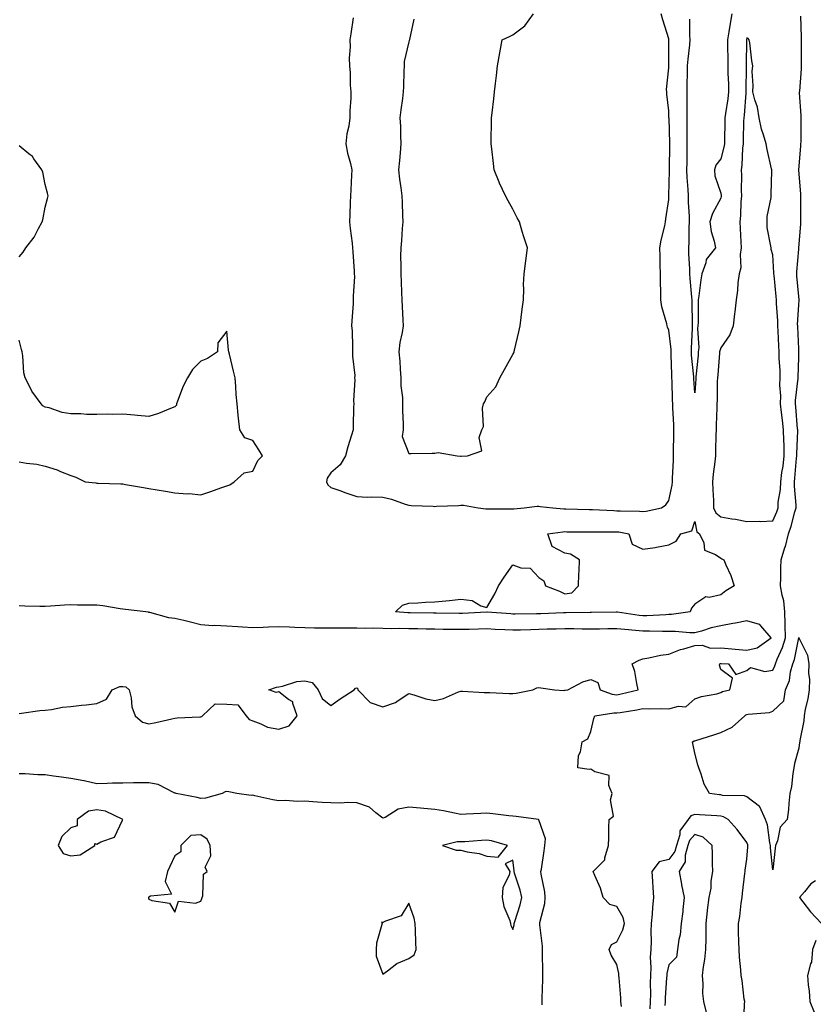
# Model space of a CAD drawing. Units: inches. Extents: x 902483 to 905123, y 7255658 to 7258298.
# Drawn here: x 904328 to 904634, y 7257041 to 7257420 of the extents above; entities that cross this region are included whole.
import ezdxf

# ---------------------------------------------------------------- set-up
doc = ezdxf.new("R2010")
doc.units = ezdxf.units.IN
doc.header["$MEASUREMENT"] = 0
doc.layers.add('Contour_90247255', color=7, linetype='Continuous', true_color=0x4d9c31)

msp = doc.modelspace()

# ---------------------------------------------------------------- linework, layer by layer
at = {"layer": 'Contour_90247255'}
for points in [[(904456.58, 7257420.45, 3305), (904455.72, 7257414.25, 3305), (904455.39, 7257411.92, 3305), (904455.46, 7257409.33, 3305), (904455.11, 7257404.86, 3305), (904455.17, 7257401.92, 3305), (904455.4, 7257399.27, 3305), (904455.49, 7257394.48, 3305), (904455.69, 7257391.92, 3305), (904455.66, 7257389.53, 3305), (904455.34, 7257384.63, 3305), (904455.31, 7257381.92, 3305), (904454.89, 7257378.76, 3305), (904454.16, 7257375.81, 3305), (904453.76, 7257371.92, 3305), (904454.46, 7257368.33, 3305), (904455.59, 7257364.38, 3305), (904456.15, 7257361.92, 3305), (904456.01, 7257359.88, 3305), (904455.7, 7257354.27, 3305), (904455.54, 7257351.92, 3305), (904455.46, 7257349.33, 3305), (904455.33, 7257344.64, 3305), (904455.25, 7257341.92, 3305), (904455.5, 7257339.36, 3305), (904456.23, 7257333.75, 3305), (904456.41, 7257331.92, 3305), (904456.48, 7257330.35, 3305), (904457, 7257322.97, 3305), (904457.04, 7257321.92, 3305), (904457.07, 7257320.93, 3305), (904456.64, 7257313.33, 3305), (904456.66, 7257311.92, 3305), (904456.59, 7257310.46, 3305), (904456.13, 7257303.84, 3305), (904456.03, 7257301.92, 3305), (904456.18, 7257300.05, 3305), (904456.3, 7257293.67, 3305), (904456.42, 7257291.92, 3305), (904456.39, 7257290.26, 3305), (904457.19, 7257282.79, 3305), (904457.17, 7257281.92, 3305), (904457.23, 7257281.1, 3305), (904456.78, 7257273.19, 3305), (904456.85, 7257271.92, 3305), (904456.79, 7257270.66, 3305), (904456.66, 7257263.32, 3305), (904456.58, 7257261.92, 3305), (904455.96, 7257259.84, 3305), (904454.58, 7257255.39, 3305), (904453.61, 7257251.92, 3305), (904451.56, 7257248.41, 3305), (904448.05, 7257245.4, 3305), (904446.63, 7257243.34, 3305), (904446.35, 7257241.92, 3305), (904446.82, 7257240.69, 3305), (904448.05, 7257239.73, 3305), (904451.42, 7257238.55, 3305), (904453.85, 7257237.71, 3305), (904458.05, 7257236.21, 3305), (904462.17, 7257236.04, 3305), (904463.81, 7257236.16, 3305), (904468.05, 7257236.01, 3305), (904471.37, 7257235.24, 3305), (904476.68, 7257233.29, 3305), (904478.05, 7257232.89, 3305), (904478.94, 7257232.81, 3305), (904487.45, 7257232.52, 3305), (904488.05, 7257232.47, 3305), (904488.62, 7257232.49, 3305), (904497.11, 7257232.86, 3305), (904498.05, 7257232.89, 3305), (904499.01, 7257232.88, 3305), (904504.69, 7257231.92, 3305), (904507.67, 7257231.54, 3305), (904508.05, 7257231.51, 3305), (904508.46, 7257231.51, 3305), (904517.68, 7257231.55, 3305), (904518.05, 7257231.54, 3305), (904518.41, 7257231.56, 3305), (904522.42, 7257231.92, 3305), (904527.45, 7257232.52, 3305), (904528.05, 7257232.51, 3305), (904528.57, 7257232.44, 3305), (904533.44, 7257231.92, 3305), (904537.68, 7257231.56, 3305), (904538.05, 7257231.57, 3305), (904538.41, 7257231.56, 3305), (904547.39, 7257231.26, 3305), (904548.05, 7257231.24, 3305), (904548.74, 7257231.23, 3305), (904556.95, 7257230.82, 3305), (904558.05, 7257230.8, 3305), (904559.28, 7257230.69, 3305), (904566.78, 7257230.64, 3305), (904568.05, 7257230.5, 3305), (904569.31, 7257230.66, 3305), (904575.18, 7257231.92, 3305), (904576.96, 7257233.01, 3305), (904578.05, 7257234.7, 3305), (904579.34, 7257240.63, 3305), (904579.46, 7257241.92, 3305), (904579.47, 7257243.35, 3305), (904579.83, 7257250.14, 3305), (904579.84, 7257251.92, 3305), (904579.8, 7257253.67, 3305), (904579.97, 7257260, 3305), (904579.93, 7257261.92, 3305), (904579.94, 7257263.81, 3305), (904579.58, 7257270.39, 3305), (904579.6, 7257271.92, 3305), (904579.52, 7257273.39, 3305), (904579.29, 7257280.68, 3305), (904579.23, 7257281.92, 3305), (904579.16, 7257283.03, 3305), (904579, 7257290.96, 3305), (904578.95, 7257291.92, 3305), (904578.92, 7257292.8, 3305), (904578.05, 7257300.3, 3305), (904577.52, 7257301.39, 3305), (904577.44, 7257301.92, 3305), (904577.33, 7257302.64, 3305), (904575.31, 7257309.18, 3305), (904575.01, 7257311.92, 3305), (904575, 7257314.98, 3305), (904574.82, 7257318.69, 3305), (904574.8, 7257321.92, 3305), (904574.74, 7257325.23, 3305), (904574.7, 7257328.56, 3305), (904574.63, 7257331.92, 3305), (904575.06, 7257334.92, 3305), (904576.52, 7257340.39, 3305), (904576.79, 7257341.92, 3305), (904576.9, 7257343.07, 3305), (904578.05, 7257350.53, 3305), (904578.12, 7257351.85, 3305), (904578.12, 7257351.99, 3305), (904578.3, 7257361.67, 3305), (904578.3, 7257361.92, 3305), (904578.3, 7257362.16, 3305), (904578.39, 7257371.58, 3305), (904578.39, 7257371.92, 3305), (904578.39, 7257372.26, 3305), (904578.13, 7257381.84, 3305), (904578.12, 7257381.92, 3305), (904578.12, 7257382, 3305), (904578.05, 7257384.67, 3305), (904577.26, 7257391.13, 3305), (904577.23, 7257391.92, 3305), (904577.13, 7257392.84, 3305), (904578.05, 7257401.2, 3305), (904578.06, 7257401.9, 3305), (904578.06, 7257401.94, 3305), (904578.08, 7257411.89, 3305), (904578.08, 7257411.95, 3305), (904578.05, 7257412.4, 3305), (904575.77, 7257419.64, 3305), (904575.16, 7257421.92, 3305)], [(904479.98, 7257419.99, 3306), (904478.27, 7257412.14, 3306), (904478.23, 7257411.92, 3306), (904478.22, 7257411.74, 3306), (904478.05, 7257411.22, 3306), (904476.28, 7257403.69, 3306), (904476.18, 7257401.92, 3306), (904476.11, 7257399.98, 3306), (904475.96, 7257394.01, 3306), (904475.87, 7257391.92, 3306), (904475.53, 7257389.39, 3306), (904474.95, 7257385.02, 3306), (904474.52, 7257381.92, 3306), (904474.77, 7257378.65, 3306), (904474.77, 7257375.2, 3306), (904474.99, 7257371.92, 3306), (904474.67, 7257368.54, 3306), (904474.48, 7257365.49, 3306), (904474.1, 7257361.92, 3306), (904474.47, 7257358.34, 3306), (904474.98, 7257354.99, 3306), (904475.32, 7257351.92, 3306), (904475.47, 7257349.34, 3306), (904475.65, 7257344.32, 3306), (904475.78, 7257341.92, 3306), (904475.49, 7257339.35, 3306), (904475.26, 7257334.71, 3306), (904474.89, 7257331.92, 3306), (904474.83, 7257328.7, 3306), (904474.96, 7257325.01, 3306), (904474.9, 7257321.92, 3306), (904475.04, 7257318.91, 3306), (904475.2, 7257314.77, 3306), (904475.33, 7257311.92, 3306), (904475.41, 7257309.28, 3306), (904475.72, 7257304.25, 3306), (904475.8, 7257301.92, 3306), (904475.46, 7257299.33, 3306), (904474.51, 7257295.46, 3306), (904474.14, 7257291.92, 3306), (904474.51, 7257288.38, 3306), (904474.66, 7257285.32, 3306), (904474.97, 7257281.92, 3306), (904475, 7257278.87, 3306), (904475.57, 7257274.4, 3306), (904475.6, 7257271.92, 3306), (904475.54, 7257269.41, 3306), (904475.89, 7257264.09, 3306), (904475.81, 7257261.92, 3306), (904475.52, 7257259.38, 3306), (904478.05, 7257252.77, 3306), (904478.91, 7257252.78, 3306), (904487.04, 7257252.93, 3306), (904488.05, 7257252.93, 3306), (904489.27, 7257253.14, 3306), (904496.66, 7257251.92, 3306), (904497.95, 7257251.82, 3306), (904498.05, 7257251.82, 3306), (904498.13, 7257251.84, 3306), (904500.55, 7257251.92, 3306), (904506.08, 7257253.89, 3306), (904505.12, 7257258.99, 3306), (904506.12, 7257261.92, 3306), (904506.8, 7257263.17, 3306), (904506.35, 7257270.22, 3306), (904506.75, 7257271.92, 3306), (904507.22, 7257272.74, 3306), (904508.05, 7257274.63, 3306), (904511.55, 7257278.42, 3306), (904513.02, 7257281.92, 3306), (904514.85, 7257285.12, 3306), (904518.05, 7257290.94, 3306), (904518.4, 7257291.57, 3306), (904518.58, 7257291.92, 3306), (904518.74, 7257292.6, 3306), (904520.35, 7257299.63, 3306), (904520.87, 7257301.92, 3306), (904521.26, 7257305.13, 3306), (904521.65, 7257308.32, 3306), (904522.09, 7257311.92, 3306), (904522.26, 7257316.13, 3306), (904522.18, 7257317.79, 3306), (904522.39, 7257321.92, 3306), (904523.07, 7257326.9, 3306), (904523.07, 7257326.94, 3306), (904523.66, 7257331.92, 3306), (904522.3, 7257336.17, 3306), (904521.69, 7257338.28, 3306), (904520.57, 7257341.92, 3306), (904519.67, 7257343.54, 3306), (904518.05, 7257346.87, 3306), (904516.22, 7257350.09, 3306), (904515.22, 7257351.92, 3306), (904512.92, 7257356.79, 3306), (904512.77, 7257357.19, 3306), (904510.84, 7257361.92, 3306), (904510.55, 7257364.42, 3306), (904509.97, 7257370, 3306), (904509.76, 7257371.92, 3306), (904509.76, 7257373.63, 3306), (904509.88, 7257380.08, 3306), (904509.88, 7257381.92, 3306), (904510.06, 7257383.92, 3306), (904510.74, 7257389.23, 3306), (904510.95, 7257391.92, 3306), (904511.35, 7257395.22, 3306), (904511.72, 7257398.25, 3306), (904512.17, 7257401.92, 3306), (904513.05, 7257406.92, 3306), (904513.92, 7257411.92, 3306), (904516.76, 7257413.21, 3306), (904518.05, 7257413.95, 3306), (904522.62, 7257417.35, 3306), (904526.01, 7257421.92, 3306)], [(904602.25, 7257421.92, 3304), (904601.69, 7257418.28, 3304), (904601.17, 7257415.04, 3304), (904600.68, 7257411.92, 3304), (904600.68, 7257409.29, 3304), (904600.74, 7257404.61, 3304), (904600.73, 7257401.92, 3304), (904600.78, 7257399.19, 3304), (904600.99, 7257394.86, 3304), (904601.04, 7257391.92, 3304), (904600.74, 7257389.23, 3304), (904599.81, 7257383.68, 3304), (904599.58, 7257381.92, 3304), (904599.55, 7257380.42, 3304), (904599.45, 7257373.33, 3304), (904599.43, 7257371.92, 3304), (904599.26, 7257370.71, 3304), (904598.05, 7257366.13, 3304), (904596.19, 7257363.79, 3304), (904595.68, 7257361.92, 3304), (904595.74, 7257359.61, 3304), (904598.05, 7257353.04, 3304), (904598.18, 7257352.05, 3304), (904598.19, 7257351.92, 3304), (904598.18, 7257351.79, 3304), (904598.05, 7257351.02, 3304), (904594.86, 7257345.11, 3304), (904593.84, 7257341.92, 3304), (904594.34, 7257338.22, 3304), (904595.49, 7257334.48, 3304), (904595.96, 7257331.92, 3304), (904592.49, 7257327.48, 3304), (904592.33, 7257326.2, 3304), (904590.79, 7257321.92, 3304), (904590.4, 7257319.57, 3304), (904589.63, 7257313.49, 3304), (904589.38, 7257311.92, 3304), (904589.31, 7257310.66, 3304), (904589.3, 7257303.17, 3304), (904589.23, 7257301.92, 3304), (904589.06, 7257300.91, 3304), (904589.59, 7257293.45, 3304), (904589.41, 7257291.92, 3304), (904589.3, 7257290.67, 3304), (904588.46, 7257282.33, 3304), (904588.43, 7257281.92, 3304), (904588.41, 7257281.56, 3304), (904588.05, 7257276.1, 3304), (904587.69, 7257281.56, 3304), (904587.67, 7257281.92, 3304), (904587.64, 7257282.33, 3304), (904586.82, 7257290.69, 3304), (904586.76, 7257291.92, 3304), (904586.72, 7257293.25, 3304), (904587.2, 7257301.06, 3304), (904587.17, 7257301.92, 3304), (904587.11, 7257302.87, 3304), (904587.1, 7257310.96, 3304), (904587.02, 7257311.92, 3304), (904586.96, 7257313.01, 3304), (904586.3, 7257320.17, 3304), (904586.2, 7257321.92, 3304), (904586.13, 7257323.83, 3304), (904585.78, 7257329.65, 3304), (904585.71, 7257331.92, 3304), (904585.85, 7257334.12, 3304), (904585.87, 7257339.74, 3304), (904586, 7257341.92, 3304), (904585.99, 7257343.98, 3304), (904585.67, 7257349.54, 3304), (904585.66, 7257351.92, 3304), (904585.56, 7257354.4, 3304), (904585.14, 7257359.01, 3304), (904585.04, 7257361.92, 3304), (904585.06, 7257364.91, 3304), (904585.09, 7257368.96, 3304), (904585.12, 7257371.92, 3304), (904585.1, 7257374.87, 3304), (904585.15, 7257379.03, 3304), (904585.13, 7257381.92, 3304), (904585.1, 7257384.88, 3304), (904585.1, 7257388.97, 3304), (904585.06, 7257391.92, 3304), (904585.13, 7257394.85, 3304), (904585.22, 7257399.1, 3304), (904585.29, 7257401.92, 3304), (904585.44, 7257404.53, 3304), (904586.13, 7257410.01, 3304), (904586.26, 7257411.92, 3304), (904586.19, 7257413.79, 3304), (904586.08, 7257419.95, 3304)], [(904559.9, 7257040.07, 3304), (904559.56, 7257041.92, 3304), (904559.54, 7257043.41, 3304), (904558.9, 7257051.07, 3304), (904558.89, 7257051.92, 3304), (904558.88, 7257052.75, 3304), (904558.05, 7257056.23, 3304), (904555.89, 7257059.76, 3304), (904555.06, 7257061.92, 3304), (904556.02, 7257063.94, 3304), (904558.05, 7257064.85, 3304), (904560.41, 7257069.56, 3304), (904561.07, 7257071.92, 3304), (904560.43, 7257074.3, 3304), (904558.05, 7257078.55, 3304), (904555.42, 7257079.29, 3304), (904552.75, 7257081.92, 3304), (904551.73, 7257085.59, 3304), (904549.56, 7257090.41, 3304), (904549, 7257091.92, 3304), (904553.45, 7257096.52, 3304), (904553.41, 7257097.28, 3304), (904554.84, 7257101.92, 3304), (904555.04, 7257104.93, 3304), (904554.99, 7257108.86, 3304), (904555.17, 7257111.92, 3304), (904556.73, 7257113.24, 3304), (904555.63, 7257119.5, 3304), (904556.3, 7257121.92, 3304), (904554.98, 7257125, 3304), (904555.09, 7257128.95, 3304), (904549.61, 7257130.37, 3304), (904548.05, 7257131.35, 3304), (904547.37, 7257131.24, 3304), (904543.06, 7257131.92, 3304), (904543.31, 7257136.66, 3304), (904544.09, 7257137.96, 3304), (904544.7, 7257141.92, 3304), (904546.95, 7257143.02, 3304), (904548.05, 7257145.87, 3304), (904549.16, 7257150.81, 3304), (904549.54, 7257151.92, 3304), (904556.91, 7257153.06, 3304), (904558.05, 7257152.96, 3304), (904559.34, 7257153.21, 3304), (904565.76, 7257154.21, 3304), (904568.05, 7257154.68, 3304), (904570.71, 7257154.58, 3304), (904575.26, 7257154.71, 3304), (904578.05, 7257154.62, 3304), (904581.78, 7257155.65, 3304), (904584.61, 7257155.36, 3304), (904588.05, 7257158.43, 3304), (904590.61, 7257159.36, 3304), (904596.51, 7257160.38, 3304), (904598.05, 7257160.8, 3304), (904598.77, 7257161.21, 3304), (904601.56, 7257161.92, 3304), (904602.51, 7257166.38, 3304), (904598.05, 7257169.76, 3304), (904597.55, 7257171.42, 3304), (904597.66, 7257171.92, 3304), (904597.94, 7257172.03, 3304), (904598.05, 7257172.04, 3304), (904598.15, 7257172.03, 3304), (904601.08, 7257171.92, 3304), (904603.86, 7257167.73, 3304), (904608.05, 7257169.37, 3304), (904609.5, 7257170.47, 3304), (904615, 7257168.87, 3304), (904618.05, 7257169.47, 3304), (904618.91, 7257171.06, 3304), (904619.15, 7257171.92, 3304), (904619.8, 7257173.67, 3304), (904621.82, 7257178.15, 3304), (904622.9, 7257181.92, 3304), (904622.86, 7257186.73, 3304), (904622.79, 7257187.18, 3304), (904622.74, 7257191.92, 3304), (904622.26, 7257196.13, 3304), (904621.62, 7257198.35, 3304), (904621.07, 7257201.92, 3304), (904621.2, 7257205.07, 3304), (904621.17, 7257208.8, 3304), (904621.31, 7257211.92, 3304), (904622.72, 7257216.6, 3304), (904622.9, 7257217.07, 3304), (904624.07, 7257221.92, 3304), (904625.18, 7257224.79, 3304), (904626.55, 7257230.42, 3304), (904627.02, 7257231.92, 3304), (904627.06, 7257232.91, 3304), (904626.36, 7257240.22, 3304), (904626.41, 7257241.92, 3304), (904626.6, 7257243.38, 3304), (904627.18, 7257251.05, 3304), (904627.28, 7257251.92, 3304), (904627.27, 7257252.7, 3304), (904627.67, 7257261.54, 3304), (904627.66, 7257261.92, 3304), (904627.62, 7257262.35, 3304), (904626.92, 7257270.79, 3304), (904626.79, 7257271.92, 3304), (904626.82, 7257273.15, 3304), (904627.86, 7257281.73, 3304), (904627.87, 7257281.92, 3304), (904627.86, 7257282.11, 3304), (904628.05, 7257289.83, 3304), (904628.12, 7257291.85, 3304), (904628.12, 7257291.92, 3304), (904628.11, 7257291.99, 3304), (904628.05, 7257293.04, 3304), (904627.65, 7257301.53, 3304), (904627.64, 7257301.92, 3304), (904627.63, 7257302.34, 3304), (904628.05, 7257310, 3304), (904628.16, 7257311.8, 3304), (904628.17, 7257311.92, 3304), (904628.16, 7257312.03, 3304), (904628.05, 7257313.23, 3304), (904627.36, 7257321.23, 3304), (904627.29, 7257321.92, 3304), (904627.3, 7257322.67, 3304), (904628.05, 7257331.46, 3304), (904628.08, 7257331.89, 3304), (904628.08, 7257331.96, 3304), (904628.9, 7257341.07, 3304), (904628.91, 7257341.92, 3304), (904628.88, 7257342.75, 3304), (904628.87, 7257351.1, 3304), (904628.85, 7257351.92, 3304), (904628.81, 7257352.68, 3304), (904628.14, 7257361.83, 3304), (904628.13, 7257361.92, 3304), (904628.14, 7257362.01, 3304), (904628.87, 7257371.11, 3304), (904628.9, 7257371.92, 3304), (904628.92, 7257372.79, 3304), (904628.92, 7257381.05, 3304), (904628.93, 7257381.92, 3304), (904628.92, 7257382.8, 3304), (904628.39, 7257391.58, 3304), (904628.39, 7257391.92, 3304), (904628.41, 7257392.27, 3304), (904629.1, 7257400.87, 3304), (904629.15, 7257401.92, 3304), (904629.15, 7257403.02, 3304), (904629.09, 7257410.88, 3304), (904629.1, 7257411.92, 3304), (904629.08, 7257412.96, 3304), (904628.89, 7257421.08, 3304)], [(904328.05, 7257328.47, 3305), (904329.71, 7257330.26, 3305), (904330.67, 7257331.92, 3305), (904333.88, 7257336.09, 3305), (904335.55, 7257339.42, 3305), (904336.97, 7257341.92, 3305), (904337.2, 7257342.77, 3305), (904338.05, 7257347.53, 3305), (904338.99, 7257350.98, 3305), (904339.26, 7257351.92, 3305), (904339.07, 7257352.95, 3305), (904338.05, 7257356.31, 3305), (904337.16, 7257361.02, 3305), (904336.8, 7257361.92, 3305), (904333.79, 7257366.18, 3305), (904333.23, 7257367.1, 3305), (904331.87, 7257368.09, 3305), (904328.05, 7257371.18, 3305)], [(904328.05, 7257249.6, 3305), (904330.94, 7257249.03, 3305), (904334.87, 7257248.75, 3305), (904338.05, 7257247.91, 3305), (904342.69, 7257246.56, 3305), (904344.07, 7257245.9, 3305), (904348.05, 7257244.35, 3305), (904349.88, 7257243.76, 3305), (904353.44, 7257241.92, 3305), (904357.6, 7257241.46, 3305), (904358.05, 7257241.43, 3305), (904358.56, 7257241.4, 3305), (904367.27, 7257241.14, 3305), (904368.05, 7257241.09, 3305), (904369.07, 7257240.89, 3305), (904375.89, 7257239.76, 3305), (904378.05, 7257239.32, 3305), (904381.19, 7257238.78, 3305), (904384.43, 7257238.3, 3305), (904388.05, 7257237.63, 3305), (904392.69, 7257237.28, 3305), (904393.51, 7257237.38, 3305), (904398.05, 7257236.85, 3305), (904401.81, 7257238.16, 3305), (904405.67, 7257239.54, 3305), (904408.05, 7257240.38, 3305), (904409.17, 7257240.8, 3305), (904410.78, 7257241.92, 3305), (904414.64, 7257245.34, 3305), (904418.05, 7257245.98, 3305), (904419.87, 7257250.1, 3305), (904421.76, 7257251.92, 3305), (904420.3, 7257254.17, 3305), (904418.05, 7257257.85, 3305), (904414.96, 7257258.83, 3305), (904413.02, 7257261.92, 3305), (904412.51, 7257266.38, 3305), (904412.41, 7257267.56, 3305), (904411.92, 7257271.92, 3305), (904411.62, 7257275.49, 3305), (904411.43, 7257278.54, 3305), (904411.15, 7257281.92, 3305), (904410.61, 7257284.48, 3305), (904408.98, 7257290.99, 3305), (904408.77, 7257291.92, 3305), (904408.71, 7257292.58, 3305), (904408.05, 7257299.87, 3305), (904404.53, 7257295.45, 3305), (904404.38, 7257291.92, 3305), (904400.55, 7257289.42, 3305), (904398.05, 7257288.28, 3305), (904394.78, 7257285.19, 3305), (904392.88, 7257281.92, 3305), (904391.21, 7257278.77, 3305), (904389.09, 7257272.96, 3305), (904388.65, 7257271.92, 3305), (904388.6, 7257271.37, 3305), (904388.05, 7257270.8, 3305), (904386.3, 7257270.16, 3305), (904381.75, 7257268.22, 3305), (904378.05, 7257267.06, 3305), (904373.61, 7257267.49, 3305), (904372.43, 7257267.54, 3305), (904368.05, 7257267.92, 3305), (904363.95, 7257267.82, 3305), (904362.02, 7257267.95, 3305), (904358.05, 7257267.83, 3305), (904353.99, 7257267.86, 3305), (904351.88, 7257268.09, 3305), (904348.05, 7257268.1, 3305), (904344.66, 7257268.53, 3305), (904339.63, 7257270.34, 3305), (904338.05, 7257270.64, 3305), (904337.25, 7257271.12, 3305), (904336.55, 7257271.92, 3305), (904332.95, 7257276.82, 3305), (904332.82, 7257277.15, 3305), (904330.41, 7257281.92, 3305), (904329.95, 7257283.81, 3305), (904329.56, 7257290.41, 3305), (904329.29, 7257291.92, 3305), (904329, 7257292.87, 3305), (904328.05, 7257296.45, 3305)], [(904328.05, 7257152.8, 3305), (904329.02, 7257152.89, 3305), (904336.03, 7257153.93, 3305), (904338.05, 7257154.09, 3305), (904340.49, 7257154.36, 3305), (904344.77, 7257155.2, 3305), (904348.05, 7257155.5, 3305), (904352.11, 7257155.98, 3305), (904353.85, 7257156.12, 3305), (904358.05, 7257156.66, 3305), (904361.67, 7257158.3, 3305), (904363.94, 7257161.92, 3305), (904366.8, 7257163.17, 3305), (904368.05, 7257163.21, 3305), (904369.19, 7257163.06, 3305), (904370.42, 7257161.92, 3305), (904371.17, 7257158.8, 3305), (904371.49, 7257155.36, 3305), (904372.69, 7257151.92, 3305), (904375.62, 7257149.49, 3305), (904378.05, 7257148.76, 3305), (904380.64, 7257149.32, 3305), (904386.9, 7257150.77, 3305), (904388.05, 7257151.02, 3305), (904388.92, 7257151.05, 3305), (904397.64, 7257151.51, 3305), (904398.05, 7257151.52, 3305), (904398.35, 7257151.62, 3305), (904398.6, 7257151.92, 3305), (904403.53, 7257156.44, 3305), (904408.05, 7257156.34, 3305), (904412.19, 7257156.06, 3305), (904415.47, 7257151.92, 3305), (904416.58, 7257150.45, 3305), (904418.05, 7257149.89, 3305), (904421.13, 7257148.84, 3305), (904423.61, 7257147.48, 3305), (904428.05, 7257146.69, 3305), (904432.01, 7257147.96, 3305), (904435.02, 7257151.92, 3305), (904433.36, 7257156.61, 3305), (904433.41, 7257157.28, 3305), (904431.77, 7257158.2, 3305), (904428.05, 7257161.16, 3305), (904427.01, 7257160.88, 3305), (904424.13, 7257161.92, 3305), (904427.09, 7257162.88, 3305), (904428.05, 7257163.04, 3305), (904429.39, 7257163.27, 3305), (904434.94, 7257165.03, 3305), (904438.05, 7257165.39, 3305), (904440.84, 7257164.71, 3305), (904443.09, 7257161.92, 3305), (904444.64, 7257158.51, 3305), (904448.05, 7257155.89, 3305), (904451.59, 7257158.38, 3305), (904457, 7257161.92, 3305), (904457.48, 7257162.5, 3305), (904458.05, 7257162.68, 3305), (904458.35, 7257162.22, 3305), (904458.38, 7257161.92, 3305), (904463.16, 7257157.03, 3305), (904468.05, 7257155.27, 3305), (904472.92, 7257157.05, 3305), (904473.89, 7257157.76, 3305), (904478.05, 7257160.42, 3305), (904480.01, 7257159.96, 3305), (904484.51, 7257158.38, 3305), (904488.05, 7257157.77, 3305), (904491.41, 7257158.56, 3305), (904497.17, 7257161.04, 3305), (904498.05, 7257161.32, 3305), (904498.65, 7257161.32, 3305), (904506.97, 7257160.84, 3305), (904509.14, 7257160.84, 3305), (904516.64, 7257160.51, 3305), (904518.05, 7257160.51, 3305), (904519.33, 7257160.64, 3305), (904525.77, 7257161.92, 3305), (904527.29, 7257162.68, 3305), (904528.05, 7257162.72, 3305), (904528.83, 7257162.7, 3305), (904534.07, 7257161.92, 3305), (904537.8, 7257161.67, 3305), (904538.05, 7257161.69, 3305), (904538.24, 7257161.72, 3305), (904539.18, 7257161.92, 3305), (904545.03, 7257164.94, 3305), (904548.05, 7257165.9, 3305), (904550.8, 7257164.66, 3305), (904551.6, 7257161.92, 3305), (904556.29, 7257160.15, 3305), (904558.05, 7257160, 3305), (904559.66, 7257160.31, 3305), (904566.31, 7257161.92, 3305), (904565.69, 7257164.28, 3305), (904565, 7257168.87, 3305), (904563.93, 7257171.92, 3305), (904566.62, 7257173.35, 3305), (904568.05, 7257173.85, 3305), (904570.35, 7257174.22, 3305), (904574.8, 7257175.17, 3305), (904578.05, 7257175.64, 3305), (904582.58, 7257177.39, 3305), (904583.78, 7257177.64, 3305), (904588.05, 7257178.94, 3305), (904590.91, 7257179.07, 3305), (904594.09, 7257177.96, 3305), (904598.05, 7257178.03, 3305), (904602.33, 7257177.64, 3305), (904603.6, 7257177.47, 3305), (904608.05, 7257177.1, 3305), (904611.99, 7257177.97, 3305), (904617.45, 7257181.92, 3305), (904613.41, 7257186.56, 3305), (904613.11, 7257186.99, 3305), (904613.01, 7257186.97, 3305), (904608.05, 7257188.38, 3305), (904603.68, 7257187.55, 3305), (904602.63, 7257187.34, 3305), (904598.05, 7257186.5, 3305), (904594.3, 7257185.68, 3305), (904590.61, 7257184.48, 3305), (904588.05, 7257183.81, 3305), (904586.2, 7257183.77, 3305), (904580.5, 7257184.37, 3305), (904578.05, 7257184.32, 3305), (904575.68, 7257184.29, 3305), (904570.58, 7257184.45, 3305), (904568.05, 7257184.43, 3305), (904565.25, 7257184.72, 3305), (904561.15, 7257185.03, 3305), (904558.05, 7257185.37, 3305), (904554.64, 7257185.33, 3305), (904551.4, 7257185.27, 3305), (904548.05, 7257185.23, 3305), (904544.72, 7257185.25, 3305), (904541.48, 7257185.35, 3305), (904538.05, 7257185.37, 3305), (904534.71, 7257185.26, 3305), (904531.31, 7257185.17, 3305), (904528.05, 7257185.07, 3305), (904524.95, 7257185.02, 3305), (904521.01, 7257184.88, 3305), (904518.05, 7257184.82, 3305), (904514.98, 7257185, 3305), (904511.23, 7257185.1, 3305), (904508.05, 7257185.28, 3305), (904504.8, 7257185.17, 3305), (904501.26, 7257185.13, 3305), (904498.05, 7257185.03, 3305), (904494.9, 7257185.06, 3305), (904491.25, 7257185.12, 3305), (904488.05, 7257185.16, 3305), (904484.75, 7257185.22, 3305), (904481.44, 7257185.31, 3305), (904478.05, 7257185.37, 3305), (904474.51, 7257185.46, 3305), (904471.47, 7257185.34, 3305), (904468.05, 7257185.44, 3305), (904464.36, 7257185.6, 3305), (904461.55, 7257185.42, 3305), (904458.05, 7257185.63, 3305), (904454.35, 7257185.62, 3305), (904451.68, 7257185.55, 3305), (904448.05, 7257185.54, 3305), (904444.37, 7257185.6, 3305), (904441.79, 7257185.65, 3305), (904438.05, 7257185.71, 3305), (904434.12, 7257185.85, 3305), (904432.06, 7257185.93, 3305), (904428.05, 7257186.07, 3305), (904424.04, 7257185.93, 3305), (904421.95, 7257185.82, 3305), (904418.05, 7257185.68, 3305), (904414.03, 7257185.93, 3305), (904412.21, 7257186.08, 3305), (904408.05, 7257186.34, 3305), (904403.36, 7257186.61, 3305), (904402.59, 7257186.45, 3305), (904398.05, 7257186.9, 3305), (904393.98, 7257187.86, 3305), (904391.45, 7257188.52, 3305), (904388.05, 7257189.35, 3305), (904385.64, 7257189.52, 3305), (904378.37, 7257191.6, 3305), (904378.05, 7257191.64, 3305), (904377.83, 7257191.7, 3305), (904376.82, 7257191.92, 3305), (904368.97, 7257192.84, 3305), (904368.05, 7257192.87, 3305), (904366.97, 7257193, 3305), (904360.3, 7257194.18, 3305), (904358.05, 7257194.41, 3305), (904355.48, 7257194.49, 3305), (904350.59, 7257194.46, 3305), (904348.05, 7257194.54, 3305), (904345.58, 7257194.39, 3305), (904340.14, 7257194.02, 3305), (904338.05, 7257193.88, 3305), (904336, 7257193.97, 3305), (904330.23, 7257194.1, 3305), (904328.05, 7257194.19, 3305)], [(904529.29, 7257040.68, 3305), (904529.33, 7257041.92, 3305), (904529.32, 7257043.19, 3305), (904529.55, 7257050.42, 3305), (904529.54, 7257051.92, 3305), (904529.55, 7257053.41, 3305), (904529.46, 7257060.5, 3305), (904529.47, 7257061.92, 3305), (904529.41, 7257063.29, 3305), (904528.46, 7257071.51, 3305), (904528.44, 7257071.92, 3305), (904528.49, 7257072.36, 3305), (904530.34, 7257079.63, 3305), (904530.54, 7257081.92, 3305), (904530.32, 7257084.19, 3305), (904528.99, 7257090.98, 3305), (904528.88, 7257091.92, 3305), (904529.03, 7257092.9, 3305), (904530.06, 7257099.91, 3305), (904530.37, 7257101.92, 3305), (904530.67, 7257104.54, 3305), (904528.05, 7257111.85, 3305), (904528.03, 7257111.9, 3305), (904527.93, 7257111.92, 3305), (904519.29, 7257113.16, 3305), (904518.05, 7257113.28, 3305), (904516.55, 7257113.42, 3305), (904510.31, 7257114.19, 3305), (904508.05, 7257114.38, 3305), (904505.67, 7257114.29, 3305), (904500.15, 7257114.02, 3305), (904498.05, 7257113.94, 3305), (904495.58, 7257114.39, 3305), (904491.43, 7257115.3, 3305), (904488.05, 7257115.85, 3305), (904483.76, 7257116.22, 3305), (904482.5, 7257116.36, 3305), (904478.05, 7257116.71, 3305), (904473.96, 7257116, 3305), (904468.91, 7257112.78, 3305), (904468.05, 7257112.44, 3305), (904465.39, 7257114.58, 3305), (904462.91, 7257116.78, 3305), (904458.05, 7257118.39, 3305), (904454.6, 7257118.46, 3305), (904451.7, 7257118.27, 3305), (904448.05, 7257118.33, 3305), (904444.66, 7257118.52, 3305), (904441.14, 7257118.82, 3305), (904438.05, 7257119.02, 3305), (904435.09, 7257118.95, 3305), (904430.7, 7257119.26, 3305), (904428.05, 7257119.2, 3305), (904425.71, 7257119.58, 3305), (904418.83, 7257121.14, 3305), (904418.05, 7257121.28, 3305), (904417.33, 7257121.2, 3305), (904411.91, 7257121.92, 3305), (904408.8, 7257122.67, 3305), (904408.05, 7257122.72, 3305), (904407.36, 7257122.6, 3305), (904406.17, 7257121.92, 3305), (904399.83, 7257120.14, 3305), (904398.05, 7257120.1, 3305), (904396.62, 7257120.48, 3305), (904388.48, 7257121.92, 3305), (904388.21, 7257122.08, 3305), (904388.05, 7257122.12, 3305), (904387.75, 7257122.22, 3305), (904381.56, 7257125.43, 3305), (904378.05, 7257126.08, 3305), (904373.9, 7257126.07, 3305), (904372.16, 7257126.03, 3305), (904368.05, 7257126.02, 3305), (904364.02, 7257125.95, 3305), (904361.91, 7257125.78, 3305), (904358.05, 7257125.71, 3305), (904353.14, 7257126.83, 3305), (904353.01, 7257126.87, 3305), (904348.05, 7257127.77, 3305), (904344.45, 7257128.32, 3305), (904341.28, 7257128.69, 3305), (904338.05, 7257129.16, 3305), (904335.31, 7257129.19, 3305), (904330.41, 7257129.56, 3305), (904328.05, 7257129.6, 3305)], [(904606.88, 7257033.08, 3304), (904607.2, 7257041.07, 3304), (904607.26, 7257041.92, 3304), (904607.11, 7257042.86, 3304), (904606.22, 7257050.09, 3304), (904605.91, 7257051.92, 3304), (904605.78, 7257054.19, 3304), (904605.2, 7257059.07, 3304), (904605.06, 7257061.92, 3304), (904605.02, 7257064.96, 3304), (904604.89, 7257068.76, 3304), (904604.85, 7257071.92, 3304), (904605.34, 7257074.63, 3304), (904605.89, 7257079.76, 3304), (904606.24, 7257081.92, 3304), (904606.35, 7257083.62, 3304), (904607.34, 7257091.21, 3304), (904607.39, 7257091.92, 3304), (904607.43, 7257092.54, 3304), (904608.05, 7257096.75, 3304), (904608.52, 7257101.45, 3304), (904608.52, 7257101.92, 3304), (904608.43, 7257102.29, 3304), (904608.05, 7257103.11, 3304), (904604.29, 7257108.16, 3304), (904600.95, 7257111.92, 3304), (904599.13, 7257112.99, 3304), (904598.05, 7257113.26, 3304), (904596.59, 7257113.38, 3304), (904589.89, 7257113.76, 3304), (904588.05, 7257113.92, 3304), (904586.51, 7257113.45, 3304), (904585.52, 7257111.92, 3304), (904582.29, 7257107.67, 3304), (904582.27, 7257106.14, 3304), (904580.96, 7257101.92, 3304), (904580.32, 7257099.64, 3304), (904578.05, 7257096.64, 3304), (904574.29, 7257095.68, 3304), (904571.55, 7257091.92, 3304), (904571.81, 7257088.16, 3304), (904571.9, 7257085.78, 3304), (904572.18, 7257081.92, 3304), (904571.77, 7257078.2, 3304), (904571.66, 7257075.53, 3304), (904571.31, 7257071.92, 3304), (904571.13, 7257068.84, 3304), (904571.33, 7257065.2, 3304), (904571.18, 7257061.92, 3304), (904570.92, 7257059.05, 3304), (904571.18, 7257055.05, 3304), (904570.96, 7257051.92, 3304), (904570.88, 7257049.09, 3304), (904570.96, 7257044.83, 3304), (904570.89, 7257041.92, 3304), (904570.79, 7257039.18, 3304)], [(904592.72, 7257037.25, 3305), (904591.51, 7257041.92, 3305), (904591.17, 7257045.04, 3305), (904591.26, 7257048.72, 3305), (904590.98, 7257051.92, 3305), (904591.36, 7257055.23, 3305), (904591.92, 7257058.05, 3305), (904592.29, 7257061.92, 3305), (904592.37, 7257066.24, 3305), (904592.4, 7257067.56, 3305), (904592.47, 7257071.92, 3305), (904592.94, 7257076.81, 3305), (904592.93, 7257077.04, 3305), (904593.56, 7257081.92, 3305), (904594.36, 7257085.61, 3305), (904594.39, 7257088.26, 3305), (904594.95, 7257091.92, 3305), (904594.88, 7257095.09, 3305), (904594.83, 7257098.71, 3305), (904594.76, 7257101.92, 3305), (904591.27, 7257105.14, 3305), (904588.05, 7257106.26, 3305), (904586.04, 7257103.93, 3305), (904585.42, 7257101.92, 3305), (904584.39, 7257098.26, 3305), (904584.34, 7257095.63, 3305), (904582.06, 7257091.92, 3305), (904582.89, 7257087.08, 3305), (904582.92, 7257086.78, 3305), (904583.93, 7257081.92, 3305), (904583.44, 7257077.31, 3305), (904583.41, 7257076.56, 3305), (904582.84, 7257071.92, 3305), (904582.42, 7257067.55, 3305), (904581.95, 7257065.83, 3305), (904581.43, 7257061.92, 3305), (904581, 7257058.97, 3305), (904578.05, 7257056.03, 3305), (904577.3, 7257052.67, 3305), (904577.24, 7257051.92, 3305), (904577.22, 7257051.09, 3305), (904576.65, 7257043.32, 3305), (904576.62, 7257041.92, 3305), (904576.57, 7257040.44, 3305)], [(904634.52, 7257088.39, 3304), (904632.75, 7257087.22, 3304), (904630.23, 7257084.1, 3304), (904628.38, 7257081.92, 3304), (904629.63, 7257080.34, 3304), (904632.63, 7257076.49, 3304), (904636.8, 7257071.92, 3304)], [(904634.59, 7257065.38, 3304), (904633.37, 7257061.92, 3304), (904632.95, 7257057.03, 3304), (904632.57, 7257056.44, 3304), (904631.4, 7257051.92, 3304), (904631.64, 7257048.34, 3304), (904632.11, 7257045.98, 3304), (904632.32, 7257041.92, 3304), (904634.04, 7257037.91, 3304)]]:
    msp.add_polyline3d(points, dxfattribs=at)
for points in [[(904618.05, 7257226.88, 3305), (904619.61, 7257230.36, 3305), (904620.1, 7257231.92, 3305), (904620.19, 7257234.06, 3305), (904621.03, 7257238.93, 3305), (904621.14, 7257241.92, 3305), (904621.59, 7257245.46, 3305), (904622.01, 7257247.96, 3305), (904622.48, 7257251.92, 3305), (904622.41, 7257256.28, 3305), (904622.3, 7257257.67, 3305), (904622.23, 7257261.92, 3305), (904621.82, 7257265.69, 3305), (904621.42, 7257268.55, 3305), (904621.03, 7257271.92, 3305), (904621.11, 7257274.98, 3305), (904620.82, 7257279.16, 3305), (904620.9, 7257281.92, 3305), (904620.84, 7257284.71, 3305), (904620.53, 7257289.44, 3305), (904620.48, 7257291.92, 3305), (904620.37, 7257294.24, 3305), (904620.14, 7257299.82, 3305), (904620.06, 7257301.92, 3305), (904620.03, 7257303.9, 3305), (904619.48, 7257310.49, 3305), (904619.46, 7257311.92, 3305), (904619.34, 7257313.21, 3305), (904618.53, 7257321.44, 3305), (904618.48, 7257321.92, 3305), (904618.48, 7257322.36, 3305), (904618.05, 7257329.25, 3305), (904617.42, 7257331.3, 3305), (904617.39, 7257331.92, 3305), (904617.36, 7257332.6, 3305), (904615.91, 7257339.77, 3305), (904615.86, 7257341.92, 3305), (904615.93, 7257344.04, 3305), (904617.41, 7257351.28, 3305), (904617.44, 7257351.92, 3305), (904617.42, 7257352.55, 3305), (904617.68, 7257361.56, 3305), (904617.67, 7257361.92, 3305), (904617.58, 7257362.4, 3305), (904615.89, 7257369.76, 3305), (904615.47, 7257371.92, 3305), (904614.52, 7257375.45, 3305), (904613.73, 7257377.6, 3305), (904612.84, 7257381.92, 3305), (904612.16, 7257386.03, 3305), (904611.09, 7257388.87, 3305), (904610.36, 7257391.92, 3305), (904610.55, 7257394.41, 3305), (904610.13, 7257399.84, 3305), (904610.34, 7257401.92, 3305), (904610.06, 7257403.92, 3305), (904609.17, 7257410.8, 3305), (904609.02, 7257411.92, 3305), (904608.6, 7257412.47, 3305), (904608.05, 7257412.74, 3305), (904607.94, 7257412.03, 3305), (904607.93, 7257411.92, 3305), (904607.93, 7257411.79, 3305), (904607.78, 7257402.19, 3305), (904607.78, 7257401.92, 3305), (904607.78, 7257401.65, 3305), (904607.68, 7257392.29, 3305), (904607.69, 7257391.92, 3305), (904607.64, 7257391.51, 3305), (904607, 7257382.97, 3305), (904606.86, 7257381.92, 3305), (904606.84, 7257380.71, 3305), (904606.68, 7257373.3, 3305), (904606.65, 7257371.92, 3305), (904606.43, 7257370.31, 3305), (904606.2, 7257363.77, 3305), (904605.89, 7257361.92, 3305), (904606.01, 7257359.89, 3305), (904605.91, 7257354.06, 3305), (904606.02, 7257351.92, 3305), (904605.82, 7257349.68, 3305), (904605.64, 7257344.33, 3305), (904605.38, 7257341.92, 3305), (904605.56, 7257339.43, 3305), (904605.79, 7257334.19, 3305), (904605.94, 7257331.92, 3305), (904605.53, 7257329.4, 3305), (904605.72, 7257324.25, 3305), (904605.09, 7257321.92, 3305), (904604.66, 7257318.53, 3305), (904604.43, 7257315.54, 3305), (904603.92, 7257311.92, 3305), (904603.44, 7257307.31, 3305), (904603.38, 7257306.59, 3305), (904602.87, 7257301.92, 3305), (904601.55, 7257298.42, 3305), (904598.05, 7257293.45, 3305), (904597.65, 7257292.31, 3305), (904597.61, 7257291.92, 3305), (904597.57, 7257291.43, 3305), (904596.88, 7257283.09, 3305), (904596.77, 7257281.92, 3305), (904596.72, 7257280.59, 3305), (904596.6, 7257273.37, 3305), (904596.54, 7257271.92, 3305), (904596.56, 7257270.44, 3305), (904596.22, 7257263.75, 3305), (904596.25, 7257261.92, 3305), (904596.16, 7257260.04, 3305), (904596.08, 7257253.89, 3305), (904595.98, 7257251.92, 3305), (904595.78, 7257249.65, 3305), (904595.12, 7257244.86, 3305), (904594.88, 7257241.92, 3305), (904594.95, 7257238.82, 3305), (904595.2, 7257234.77, 3305), (904595.27, 7257231.92, 3305), (904596.16, 7257230.03, 3305), (904598.05, 7257228.46, 3305), (904602.27, 7257227.7, 3305), (904603.68, 7257227.55, 3305), (904608.05, 7257226.6, 3305), (904612.87, 7257226.73, 3305), (904613.29, 7257226.68, 3305)], [(904578.05, 7257190.81, 3304), (904576.92, 7257190.79, 3304), (904569.58, 7257190.39, 3304), (904568.05, 7257190.37, 3304), (904566.65, 7257190.51, 3304), (904558.26, 7257191.71, 3304), (904558.05, 7257191.73, 3304), (904557.86, 7257191.73, 3304), (904548.31, 7257191.66, 3304), (904547.79, 7257191.66, 3304), (904538.5, 7257191.47, 3304), (904538.05, 7257191.47, 3304), (904537.59, 7257191.46, 3304), (904528.85, 7257191.12, 3304), (904528.05, 7257191.09, 3304), (904527.21, 7257191.08, 3304), (904518.92, 7257191.04, 3304), (904518.05, 7257191.03, 3304), (904517.21, 7257191.07, 3304), (904508.15, 7257191.82, 3304), (904508.05, 7257191.83, 3304), (904507.96, 7257191.82, 3304), (904498.68, 7257191.3, 3304), (904498.05, 7257191.27, 3304), (904497.41, 7257191.28, 3304), (904488.6, 7257191.37, 3304), (904488.05, 7257191.38, 3304), (904487.52, 7257191.39, 3304), (904478.49, 7257191.48, 3304), (904478.05, 7257191.48, 3304), (904477.63, 7257191.5, 3304), (904472.91, 7257191.92, 3304), (904475.58, 7257194.39, 3304), (904478.05, 7257195.18, 3304), (904481.47, 7257195.35, 3304), (904484.42, 7257195.55, 3304), (904488.05, 7257195.7, 3304), (904492.29, 7257196.16, 3304), (904493.7, 7257196.27, 3304), (904498.05, 7257196.75, 3304), (904502.37, 7257196.25, 3304), (904505.75, 7257194.21, 3304), (904508.05, 7257193.54, 3304), (904511.17, 7257198.8, 3304), (904512.53, 7257201.92, 3304), (904514.69, 7257205.28, 3304), (904518.05, 7257209.94, 3304), (904521.17, 7257208.8, 3304), (904524.76, 7257208.63, 3304), (904528.05, 7257205.12, 3304), (904529.93, 7257203.8, 3304), (904530.66, 7257201.92, 3304), (904535.96, 7257199.83, 3304), (904538.05, 7257198.77, 3304), (904540.8, 7257199.18, 3304), (904543.31, 7257201.92, 3304), (904543.49, 7257206.48, 3304), (904543.6, 7257207.47, 3304), (904543.73, 7257211.92, 3304), (904540.18, 7257214.05, 3304), (904538.05, 7257214.42, 3304), (904533.2, 7257217.07, 3304), (904531.51, 7257221.92, 3304), (904537.24, 7257222.73, 3304), (904538.05, 7257222.75, 3304), (904538.87, 7257222.73, 3304), (904547.32, 7257222.65, 3304), (904548.05, 7257222.64, 3304), (904548.75, 7257222.62, 3304), (904557.24, 7257222.73, 3304), (904558.05, 7257222.72, 3304), (904558.78, 7257222.65, 3304), (904562.71, 7257221.92, 3304), (904564, 7257217.88, 3304), (904568.05, 7257215.95, 3304), (904572.81, 7257216.68, 3304), (904573.26, 7257216.71, 3304), (904578.05, 7257217.64, 3304), (904580.89, 7257219.08, 3304), (904582.63, 7257221.92, 3304), (904586.88, 7257223.08, 3304), (904588.05, 7257226.6, 3304), (904588.82, 7257222.69, 3304), (904589.92, 7257221.92, 3304), (904591.53, 7257218.44, 3304), (904591.79, 7257215.65, 3304), (904596.06, 7257213.91, 3304), (904598.05, 7257212.55, 3304), (904598.44, 7257212.3, 3304), (904599.26, 7257211.92, 3304), (904600.04, 7257209.93, 3304), (904601.97, 7257205.84, 3304), (904603.15, 7257201.92, 3304), (904600.05, 7257199.93, 3304), (904598.05, 7257198.46, 3304), (904593.57, 7257197.45, 3304), (904592.36, 7257197.61, 3304), (904588.05, 7257194.82, 3304), (904586.72, 7257193.25, 3304), (904586.29, 7257191.92, 3304), (904579.14, 7257190.83, 3304)], [(904618.05, 7257092.63, 3303), (904617.22, 7257101.09, 3303), (904617.22, 7257101.92, 3303), (904616.94, 7257103.03, 3303), (904616, 7257109.87, 3303), (904615.28, 7257111.92, 3303), (904613.08, 7257116.89, 3303), (904613.07, 7257116.95, 3303), (904612.96, 7257117.01, 3303), (904608.05, 7257120.73, 3303), (904607.21, 7257121.08, 3303), (904598.7, 7257121.27, 3303), (904598.05, 7257121.42, 3303), (904597.6, 7257121.46, 3303), (904593.67, 7257121.92, 3303), (904591.68, 7257125.55, 3303), (904590.53, 7257129.44, 3303), (904589.55, 7257131.92, 3303), (904589.16, 7257133.03, 3303), (904588.05, 7257137.54, 3303), (904587.29, 7257141.17, 3303), (904587.23, 7257141.92, 3303), (904587.77, 7257142.19, 3303), (904588.05, 7257142.23, 3303), (904588.51, 7257142.38, 3303), (904595.42, 7257144.55, 3303), (904598.05, 7257145.41, 3303), (904602.48, 7257147.49, 3303), (904607.29, 7257151.92, 3303), (904607.75, 7257152.22, 3303), (904608.05, 7257152.34, 3303), (904608.6, 7257152.47, 3303), (904616.77, 7257153.2, 3303), (904618.05, 7257153.68, 3303), (904622.31, 7257157.66, 3303), (904622.95, 7257161.92, 3303), (904624.47, 7257165.5, 3303), (904624.9, 7257168.78, 3303), (904625.78, 7257171.92, 3303), (904626.39, 7257173.57, 3303), (904628.03, 7257181.9, 3303), (904628.04, 7257181.92, 3303), (904628.04, 7257181.94, 3303), (904628.05, 7257182.05, 3303), (904628.1, 7257181.98, 3303), (904628.12, 7257181.92, 3303), (904628.14, 7257181.83, 3303), (904631.4, 7257175.27, 3303), (904631.93, 7257171.92, 3303), (904631.82, 7257168.15, 3303), (904632.16, 7257166.02, 3303), (904632.07, 7257161.92, 3303), (904631.54, 7257158.43, 3303), (904630.52, 7257154.39, 3303), (904630.07, 7257151.92, 3303), (904629.97, 7257150, 3303), (904628.46, 7257142.34, 3303), (904628.44, 7257141.92, 3303), (904628.4, 7257141.57, 3303), (904628.05, 7257139.44, 3303), (904626.47, 7257133.49, 3303), (904626.22, 7257131.92, 3303), (904625.81, 7257129.67, 3303), (904625.3, 7257124.67, 3303), (904624.67, 7257121.92, 3303), (904624.28, 7257118.15, 3303), (904624.08, 7257115.89, 3303), (904623.64, 7257111.92, 3303), (904620.95, 7257109.02, 3303), (904619.87, 7257103.74, 3303), (904619.1, 7257101.92, 3303), (904619.01, 7257100.96, 3303)], [(904348.05, 7257097.94, 3306), (904351.59, 7257098.38, 3306), (904357.17, 7257101.92, 3306), (904357.22, 7257102.74, 3306), (904358.05, 7257102.53, 3306), (904359.5, 7257103.38, 3306), (904364.75, 7257105.21, 3306), (904367.82, 7257111.69, 3306), (904367.97, 7257111.92, 3306), (904361.31, 7257115.18, 3306), (904358.05, 7257115.76, 3306), (904354.81, 7257115.15, 3306), (904350.39, 7257111.92, 3306), (904350.48, 7257109.5, 3306), (904348.05, 7257108.78, 3306), (904344.51, 7257105.46, 3306), (904343.08, 7257101.92, 3306), (904345.07, 7257098.94, 3306)], [(904398.05, 7257080.62, 3306), (904398.43, 7257081.54, 3306), (904398.46, 7257081.92, 3306), (904398.71, 7257082.58, 3306), (904399.04, 7257090.92, 3306), (904400.44, 7257091.92, 3306), (904399.72, 7257093.6, 3306), (904401.91, 7257098.06, 3306), (904401.55, 7257101.92, 3306), (904400.49, 7257104.36, 3306), (904398.05, 7257106.1, 3306), (904394.1, 7257105.88, 3306), (904390.25, 7257101.92, 3306), (904390.37, 7257099.6, 3306), (904388.05, 7257097.96, 3306), (904386.1, 7257093.87, 3306), (904385.19, 7257091.92, 3306), (904384.3, 7257088.18, 3306), (904386.78, 7257083.19, 3306), (904378.65, 7257082.52, 3306), (904378.05, 7257082.1, 3306), (904377.85, 7257082.13, 3306), (904377.83, 7257081.92, 3306), (904377.86, 7257081.73, 3306), (904378.05, 7257081.3, 3306), (904379.18, 7257080.79, 3306), (904385.93, 7257079.8, 3306), (904388.05, 7257076.34, 3306), (904389.43, 7257080.54, 3306), (904395.96, 7257079.83, 3306)], [(904508.05, 7257097.92, 3306), (904512.44, 7257097.53, 3306), (904516.03, 7257101.92, 3306), (904509.87, 7257103.74, 3306), (904508.05, 7257104.07, 3306), (904506.02, 7257103.95, 3306), (904499.56, 7257103.43, 3306), (904498.05, 7257103.34, 3306), (904496.64, 7257103.33, 3306), (904490.98, 7257101.92, 3306), (904496.28, 7257100.15, 3306), (904498.05, 7257100.13, 3306), (904500.44, 7257099.53, 3306), (904505.09, 7257098.96, 3306)], [(904518.05, 7257069.66, 3306), (904518.57, 7257071.4, 3306), (904518.61, 7257071.92, 3306), (904518.82, 7257072.69, 3306), (904520.85, 7257079.13, 3306), (904521.51, 7257081.92, 3306), (904520.87, 7257084.74, 3306), (904518.68, 7257091.3, 3306), (904518.51, 7257091.92, 3306), (904518.51, 7257092.38, 3306), (904518.05, 7257096.38, 3306), (904515.06, 7257094.91, 3306), (904516.85, 7257091.92, 3306), (904516.67, 7257090.54, 3306), (904514.18, 7257085.8, 3306), (904513.98, 7257081.92, 3306), (904514.6, 7257078.47, 3306), (904516.84, 7257073.13, 3306), (904517.17, 7257071.92, 3306), (904517.31, 7257071.18, 3306)], [(904478.05, 7257058.54, 3306), (904480.07, 7257059.91, 3306), (904480.85, 7257061.92, 3306), (904480.75, 7257064.62, 3306), (904480.55, 7257069.43, 3306), (904480.45, 7257071.92, 3306), (904480.11, 7257073.98, 3306), (904478.05, 7257079.76, 3306), (904475.03, 7257074.95, 3306), (904469.05, 7257072.92, 3306), (904468.05, 7257072.37, 3306), (904467.53, 7257072.45, 3306), (904467.73, 7257071.92, 3306), (904467.68, 7257071.55, 3306), (904465.63, 7257064.34, 3306), (904465.41, 7257061.92, 3306), (904465.5, 7257059.36, 3306), (904468.05, 7257052.43, 3306), (904469.88, 7257053.76, 3306), (904473.41, 7257056.56, 3306)]]:
    msp.add_polyline3d(points, close=True, dxfattribs=at)

doc.saveas('drawing.dxf')
